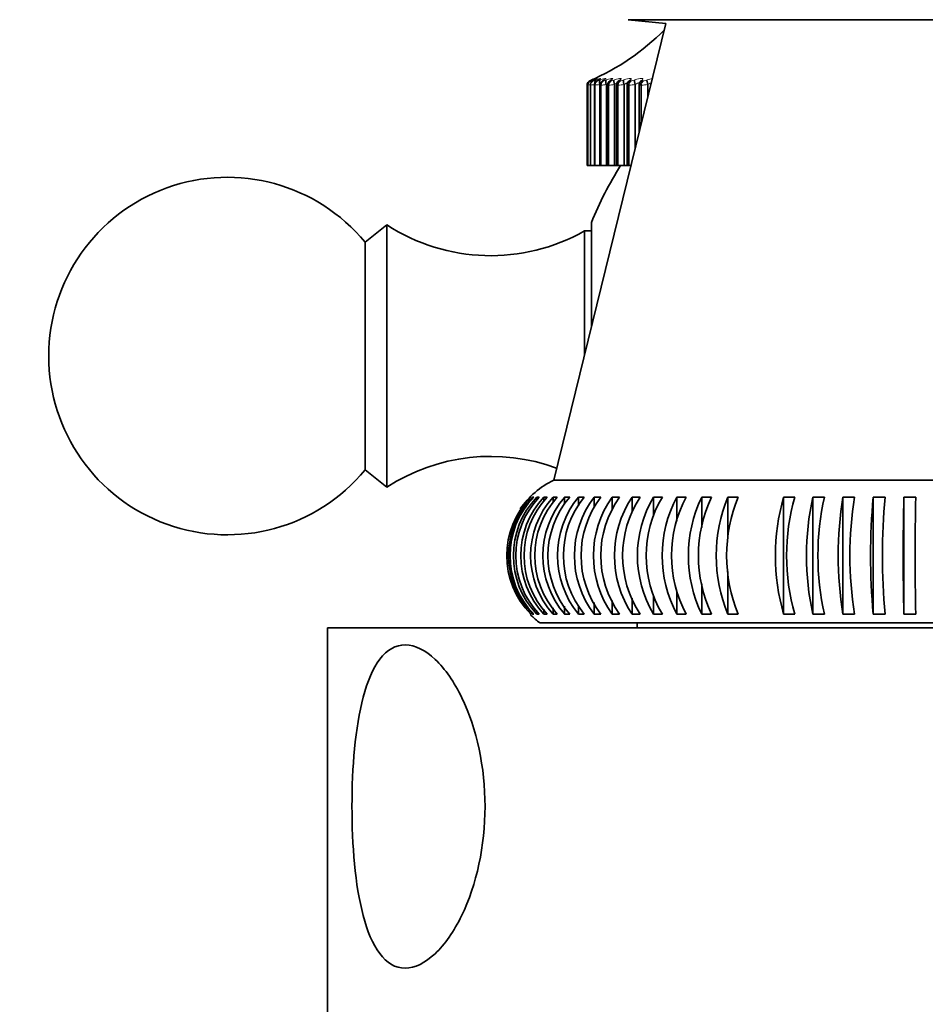
# Model space of a CAD drawing. Units: millimetres. Extents: x 0 to 795, y 0 to 1164.
# Drawn here: x 372 to 410, y 1058 to 1099 of the extents above; entities that cross this region are included whole.
import ezdxf
from ezdxf import colors
from ezdxf.entities.mleader import LeaderData, LeaderLine
from ezdxf.math import Vec2, Vec3

# ---------------------------------------------------------------- set-up
doc = ezdxf.new("R2010")
doc.units = ezdxf.units.MM
doc.layers.add('DV2_Défaut', color=7, linetype='Continuous')
doc.layers.add('Défaut', color=7, linetype='Continuous')

# ---------------------------------------------------------------- blocks, each defined once
blk = doc.blocks.new('_DOT')
at = {"color": 0}
blk.add_line((0, 0), (-1, 0), dxfattribs=at)
at = {"color": 0, "const_width": 0.333}
blk.add_lwpolyline([(-0.1665, 0, 1), (0.1665, 0, 1)], format="xyb", close=True, dxfattribs=at)
blk = doc.blocks.new('SE1')
at = {"layer": 'DV2_Défaut', "color": 7, "linetype": 'Continuous', "lineweight": 35}
for p, q in [((422.011, 1099.3), (397.277, 1099.3)), ((397.277, 1099.3), (398.854, 1099.134)), ((398.854, 1099.134), (394.144, 1079.977)), ((395.544, 1096.556), (395.544, 1093.188)), ((395.579, 1096.556), (395.579, 1093.188)), ((395.684, 1096.557), (395.684, 1093.188)), ((395.858, 1096.557), (395.858, 1093.188)), ((396.101, 1096.559), (396.101, 1093.188)), ((396.411, 1096.561), (396.411, 1093.188)), ((396.787, 1096.563), (396.787, 1093.188)), ((397.226, 1096.564), (397.226, 1093.188)), ((397.727, 1096.566), (397.727, 1094.55)), ((395.544, 1093.188), (395.544, 1093.188)), ((395.544, 1093.188), (395.579, 1093.188)), ((395.58, 1093.188), (395.579, 1093.188)), ((395.587, 1093.188), (395.58, 1093.188)), ((395.587, 1093.188), (395.684, 1093.188)), ((395.688, 1093.188), (395.684, 1093.188)), ((395.701, 1093.188), (395.688, 1093.188)), ((395.701, 1093.188), (395.858, 1093.188)), ((395.866, 1093.188), (395.858, 1093.188)), ((395.886, 1093.188), (395.866, 1093.188)), ((395.886, 1093.188), (396.069, 1093.188)), ((396.069, 1093.188), (396.095, 1093.188)), ((396.095, 1093.188), (396.101, 1093.188)), ((396.115, 1093.188), (396.101, 1093.188)), ((396.141, 1093.188), (396.115, 1093.188)), ((396.141, 1093.188), (396.341, 1093.188)), ((396.341, 1093.188), (396.367, 1093.188)), ((396.367, 1093.188), (396.411, 1093.188)), ((396.433, 1093.188), (396.411, 1093.188)), ((396.465, 1093.188), (396.433, 1093.188)), ((396.465, 1093.188), (396.68, 1093.188)), ((396.68, 1093.188), (396.707, 1093.188)), ((396.707, 1093.188), (396.787, 1093.188)), ((396.818, 1093.188), (396.787, 1093.188)), ((396.856, 1093.188), (396.818, 1093.188)), ((396.856, 1093.188), (397.085, 1093.188)), ((397.085, 1093.188), (397.113, 1093.188)), ((397.113, 1093.188), (397.226, 1093.188)), ((397.226, 1093.188), (397.269, 1093.188)), ((397.312, 1093.188), (397.269, 1093.188)), ((397.312, 1093.188), (397.392, 1093.188)), ((387.144, 1090.688), (386.224, 1089.968)), ((387.144, 1090.688), (387.144, 1079.688)), ((395.729, 1090.788), (395.729, 1086.422)), ((395.444, 1090.438), (395.444, 1085.265)), ((395.729, 1090.438), (395.444, 1090.438)), ((386.224, 1089.968), (386.224, 1080.409)), ((386.224, 1080.409), (387.144, 1079.688)), ((425.144, 1079.977), (394.144, 1079.977)), ((393.182, 1079.272), (393.159, 1079.272)), ((393.311, 1079.272), (393.249, 1079.272)), ((393.249, 1079.272), (393.249, 1079.194)), ((393.541, 1079.272), (393.44, 1079.272)), ((393.44, 1079.272), (393.44, 1079.144)), ((393.87, 1079.272), (393.731, 1079.272)), ((393.731, 1079.272), (393.731, 1079.091)), ((394.296, 1079.272), (394.121, 1079.272)), ((394.121, 1079.272), (394.121, 1079.037)), ((394.817, 1079.272), (394.605, 1079.272)), ((394.605, 1079.272), (394.605, 1078.979)), ((395.183, 1079.272), (395.183, 1078.897)), ((396.13, 1079.272), (395.85, 1079.272)), ((395.85, 1079.272), (395.85, 1078.849)), ((396.913, 1079.272), (396.601, 1079.272)), ((396.601, 1079.272), (396.601, 1078.773)), ((397.775, 1079.272), (397.433, 1079.272)), ((397.433, 1079.272), (397.433, 1078.67)), ((398.71, 1079.272), (398.341, 1079.272)), ((398.341, 1079.272), (398.341, 1078.483)), ((399.713, 1079.272), (399.318, 1079.272)), ((399.318, 1079.272), (399.318, 1078.26)), ((400.776, 1079.272), (400.359, 1079.272)), ((400.359, 1079.272), (400.359, 1077.988)), ((401.895, 1079.272), (401.457, 1079.272)), ((401.457, 1079.272), (401.457, 1077.641)), ((404.267, 1079.272), (403.797, 1079.272)), ((403.797, 1079.272), (403.797, 1074.357)), ((405.507, 1079.272), (405.025, 1079.272)), ((405.025, 1079.272), (405.025, 1074.357)), ((406.773, 1079.272), (406.282, 1079.272)), ((406.282, 1079.272), (406.282, 1074.357)), ((408.056, 1079.272), (407.559, 1079.272)), ((407.559, 1079.272), (407.559, 1074.357)), ((409.348, 1079.272), (408.849, 1079.272)), ((408.849, 1079.272), (408.849, 1074.357)), ((401.457, 1076.154), (401.457, 1074.357)), ((400.359, 1075.626), (400.359, 1074.357)), ((396.601, 1074.928), (396.601, 1074.357)), ((397.433, 1075.027), (397.433, 1074.357)), ((398.341, 1075.141), (398.341, 1074.357)), ((399.318, 1075.277), (399.318, 1074.357)), ((393.44, 1074.504), (393.44, 1074.357)), ((393.731, 1074.564), (393.731, 1074.357)), ((394.121, 1074.626), (394.121, 1074.357)), ((394.605, 1074.692), (394.605, 1074.357)), ((395.183, 1074.686), (395.183, 1074.357)), ((395.85, 1074.842), (395.85, 1074.357)), ((393.159, 1074.357), (393.182, 1074.357)), ((393.249, 1074.446), (393.249, 1074.357)), ((393.249, 1074.357), (393.311, 1074.357)), ((393.44, 1074.357), (393.541, 1074.357)), ((393.731, 1074.357), (393.87, 1074.357)), ((394.121, 1074.357), (394.296, 1074.357)), ((394.605, 1074.357), (394.817, 1074.357)), ((395.183, 1074.357), (395.43, 1074.357)), ((395.85, 1074.357), (396.13, 1074.357)), ((396.601, 1074.357), (396.913, 1074.357)), ((397.433, 1074.357), (397.775, 1074.357)), ((398.341, 1074.357), (398.71, 1074.357)), ((399.318, 1074.357), (399.713, 1074.357)), ((400.359, 1074.357), (400.776, 1074.357)), ((401.457, 1074.357), (401.895, 1074.357)), ((403.797, 1074.357), (404.267, 1074.357)), ((405.025, 1074.357), (405.507, 1074.357)), ((406.282, 1074.357), (406.773, 1074.357)), ((407.559, 1074.357), (408.056, 1074.357)), ((408.849, 1074.357), (409.348, 1074.357)), ((434.644, 1073.788), (384.644, 1073.788)), ((384.644, 1073.788), (384.644, 1051.788)), ((425.709, 1073.988), (393.579, 1073.988)), ((397.644, 1073.988), (397.644, 1073.788))]:
    blk.add_line(p, q, dxfattribs=at)
at = {"layer": 'DV2_Défaut', "color": 7, "linetype": 'Continuous', "lineweight": 18}
for p, q in [((395.544, 1096.556), (395.544, 1093.188)), ((395.544, 1096.556), (395.544, 1096.556)), ((395.58, 1096.556), (395.58, 1093.188)), ((395.587, 1096.556), (395.58, 1096.556)), ((395.587, 1096.556), (395.587, 1093.188)), ((395.665, 1096.74), (395.665, 1096.74)), ((395.688, 1096.556), (395.688, 1093.188)), ((395.701, 1096.556), (395.688, 1096.556)), ((395.7, 1096.74), (395.707, 1096.74)), ((395.701, 1096.556), (395.701, 1093.188)), ((395.719, 1096.763), (395.741, 1096.772)), ((395.766, 1096.772), (395.746, 1096.763)), ((395.769, 1096.763), (395.793, 1096.772)), ((395.807, 1096.74), (395.82, 1096.74)), ((395.862, 1096.772), (395.844, 1096.763)), ((395.866, 1096.556), (395.866, 1093.188)), ((395.886, 1096.556), (395.866, 1096.556)), ((395.886, 1096.556), (395.886, 1093.188)), ((395.89, 1096.763), (395.915, 1096.772)), ((395.984, 1096.74), (396.003, 1096.74)), ((396.029, 1096.772), (396.012, 1096.763)), ((396.095, 1096.589), (396.069, 1096.58)), ((396.069, 1096.58), (396.069, 1093.188)), ((396.081, 1096.763), (396.106, 1096.772)), ((396.095, 1096.589), (396.095, 1093.188)), ((396.115, 1096.556), (396.115, 1093.188)), ((396.141, 1096.556), (396.115, 1096.556)), ((396.141, 1096.556), (396.141, 1093.188)), ((396.231, 1096.74), (396.256, 1096.74)), ((396.265, 1096.772), (396.25, 1096.763)), ((396.341, 1096.763), (396.367, 1096.772)), ((396.367, 1096.589), (396.341, 1096.58)), ((396.341, 1096.58), (396.341, 1093.188)), ((396.367, 1096.589), (396.367, 1093.188)), ((396.433, 1096.556), (396.433, 1093.188)), ((396.465, 1096.556), (396.433, 1096.556)), ((396.465, 1096.556), (396.465, 1093.188)), ((396.546, 1096.74), (396.577, 1096.74)), ((396.57, 1096.772), (396.556, 1096.763)), ((396.669, 1096.763), (396.696, 1096.772)), ((396.707, 1096.589), (396.68, 1096.58)), ((396.68, 1096.58), (396.68, 1093.188)), ((396.707, 1096.589), (396.707, 1093.188)), ((396.818, 1096.556), (396.818, 1093.188)), ((396.856, 1096.556), (396.818, 1096.556)), ((396.856, 1096.556), (396.856, 1093.188)), ((396.941, 1096.772), (396.928, 1096.763)), ((396.928, 1096.74), (396.965, 1096.74)), ((397.063, 1096.763), (397.09, 1096.772)), ((397.113, 1096.589), (397.085, 1096.58)), ((397.085, 1096.58), (397.085, 1093.188)), ((397.113, 1096.589), (397.113, 1093.188)), ((397.269, 1096.556), (397.269, 1093.188)), ((397.312, 1096.556), (397.269, 1096.556)), ((397.312, 1096.556), (397.312, 1093.188)), ((397.376, 1096.772), (397.366, 1096.763)), ((397.375, 1096.74), (397.417, 1096.74)), ((397.521, 1096.763), (397.549, 1096.772)), ((397.583, 1096.589), (397.555, 1096.58)), ((397.555, 1096.58), (397.555, 1093.849)), ((397.583, 1096.589), (397.583, 1093.964)), ((397.782, 1096.556), (397.782, 1094.776)), ((397.831, 1096.556), (397.782, 1096.556)), ((397.831, 1096.556), (397.831, 1094.973)), ((397.874, 1096.772), (397.866, 1096.763)), ((397.884, 1096.74), (397.932, 1096.74)), ((398.041, 1096.763), (398.069, 1096.772)), ((398.114, 1096.589), (398.085, 1096.58)), ((398.085, 1096.58), (398.085, 1096.009)), ((398.114, 1096.589), (398.114, 1096.125))]:
    blk.add_line(p, q, dxfattribs=at)
at = {"layer": 'DV2_Défaut', "color": 7, "linetype": 'Continuous', "lineweight": 35}
for centre, radius, start, end in [((391.699, 1105.92), 10, 293.3611, 315.1415), ((395.744, 1096.556), 0.2, 113.3611, 180), ((394.578, 1099.292), 2.786, 294.6908, 295.1563), ((394.724, 1099.003), 2.504, 296.3141, 296.8012), ((394.94, 1098.717), 2.228, 298.2793, 298.7905), ((395.222, 1098.44), 1.964, 300.6722, 301.2093), ((396.618, 1096.565), 0.205, 118.7297, 181.0895), ((395.568, 1098.178), 1.72, 303.6073, 304.171), ((396.986, 1096.571), 0.196, 122.6922, 182.3412), ((395.971, 1097.934), 1.502, 307.2369, 307.8253), ((397.417, 1096.573), 0.189, 127.1499, 182.619), ((396.424, 1097.713), 1.32, 311.7607, 312.3667), ((397.422, 1096.646), 0.142, 139.5484, 140.2343), ((397.907, 1096.581), 0.178, 132.7372, 184.5781), ((396.91, 1097.519), 1.189, 317.4307, 318.0372), ((409.644, 1085.188), 15, 147.769, 158.0787), ((380.444, 1085.188), 7.5, 39.5901, 320.4099), ((391.5, 1097.398), 8, 237.008, 299.5365), ((391.5, 1072.978), 8, 69.7529, 122.992), ((395.644, 1076.814), 3.5, 115.3769, 145.9622), ((395.677, 1076.814), 3.502, 135.4402, 224.5598), ((395.768, 1076.814), 3.519, 135.7034, 224.2966), ((395.83, 1076.814), 3.519, 135.7041, 224.2959), ((396.004, 1076.814), 3.551, 136.2121, 223.7879), ((396.105, 1076.814), 3.551, 136.2127, 223.7873), ((396.364, 1076.814), 3.601, 136.9652, 223.0348), ((396.502, 1076.814), 3.601, 136.9659, 223.0341), ((396.846, 1076.814), 3.67, 137.9624, 222.0376), ((397.022, 1076.814), 3.67, 137.963, 222.037), ((397.453, 1076.814), 3.761, 139.2027, 220.7973), ((397.665, 1076.814), 3.761, 139.2033, 220.7967), ((398.184, 1076.814), 3.879, 140.6847, 219.3153), ((398.43, 1076.814), 3.878, 140.6822, 219.3178), ((399.041, 1076.814), 4.028, 142.406, 217.594), ((395.306, 1075.302), 3.971, 88.2106, 91.7742), ((399.322, 1076.814), 4.028, 142.4066, 217.5934), ((400.029, 1076.814), 4.218, 144.3634, 215.6366), ((400.341, 1076.814), 4.218, 144.364, 215.636), ((401.154, 1076.814), 4.458, 146.5519, 213.4481), ((401.495, 1076.814), 4.458, 146.5525, 213.4475), ((402.425, 1076.814), 4.766, 148.965, 211.035), ((402.794, 1076.814), 4.766, 148.9655, 211.0345), ((403.862, 1076.814), 5.166, 151.5938, 208.4062), ((404.256, 1076.814), 5.166, 151.5943, 208.4057), ((405.494, 1076.814), 5.693, 154.4272, 205.5728), ((405.911, 1076.814), 5.693, 154.4276, 205.5724), ((407.375, 1076.814), 6.408, 157.451, 202.549), ((407.813, 1076.814), 6.408, 157.4514, 202.5486), ((412.367, 1076.814), 8.915, 163.999, 196.001), ((412.837, 1076.814), 8.915, 163.9993, 196.0007), ((416.091, 1076.814), 11.336, 167.4798, 192.5202), ((416.573, 1076.814), 11.336, 167.48, 192.52), ((421.911, 1076.814), 15.821, 171.0646, 188.9354), ((422.402, 1076.814), 15.821, 171.0647, 188.9353), ((434.174, 1076.814), 26.729, 174.7249, 185.2751), ((434.671, 1076.814), 26.729, 174.7249, 185.2751), ((498.521, 1076.814), 89.706, 178.43024, 181.56976), ((499.021, 1076.814), 89.707, 178.43027, 181.56973), ((395.644, 1076.814), 3.5, 225.026, 233.8472)]:
    blk.add_arc(centre, radius, start, end, dxfattribs=at)
at = {"layer": 'DV2_Défaut', "color": 7, "linetype": 'Continuous', "lineweight": 18}
for centre, radius, start, end in [((395.744, 1096.556), 0.2, 113.3615, 180), ((393.195, 1109.798), 13.449, 280.062, 280.1894), ((395.833, 1095.643), 0.948, 105.4802, 105.5283), ((395.274, 1098.994), 2.458, 277.2974, 279.439), ((394.512, 1099.524), 3.014, 292.4912, 293.6147), ((395.517, 1098.451), 1.904, 275.5449, 280.6045), ((395.562, 1097.226), 0.507, 286.5424, 294.0772), ((395.736, 1097.114), 0.384, 282.6692, 293.7446), ((395.75, 1098.338), 1.787, 274.3528, 280.2937), ((395.942, 1097.089), 0.355, 279.9936, 293.1251), ((396.032, 1098.338), 1.786, 273.4972, 279.9632), ((396.207, 1097.088), 0.352, 278.0554, 292.4374), ((396.373, 1098.382), 1.828, 272.8573, 279.6524), ((396.536, 1097.095), 0.358, 276.5976, 291.7753), ((396.778, 1098.441), 1.887, 272.3627, 279.3769), ((396.93, 1097.105), 0.367, 275.4667, 291.1791), ((397.245, 1098.504), 1.949, 271.9693, 279.1422), ((397.387, 1097.117), 0.378, 274.5655, 290.6652), ((397.773, 1098.562), 2.007, 271.6484, 278.9495), ((397.906, 1097.128), 0.389, 273.8302, 290.239)]:
    blk.add_arc(centre, radius, start, end, dxfattribs=at)
at = {"layer": 'DV2_Défaut', "color": 7, "linetype": 'Continuous', "lineweight": 35}
for centre, major_axis, ratio, start_param, end_param in [((395.779, 1096.556), (0, 0.2), 0.997452, 1.194072, 1.570796), ((395.826, 1096.58), (0.084, -0.181), 0.652823, 3.108171, 3.141199), ((395.923, 1096.58), (0.089, -0.179), 0.700176, 3.066086, 3.141028), ((395.943, 1096.589), (0.09, -0.179), 0.699797, 3.06647, 3.141064), ((396.108, 1096.589), (0.096, -0.176), 0.743558, 3.018588, 3.141134), ((396.343, 1096.589), (0.103, -0.171), 0.78353, 2.963533, 3.141428)]:
    blk.add_ellipse(centre, major_axis=major_axis, ratio=ratio, start_param=start_param, end_param=end_param, dxfattribs=at)
at = {"layer": 'DV2_Défaut', "color": 7, "linetype": 'Continuous', "lineweight": 18}
for centre, major_axis, ratio, start_param, end_param in [((395.786, 1096.556), (0, 0.2), 0.99698, 0.407728, 1.570796), ((395.779, 1096.556), (0, 0.2), 0.997452, 0.407728, 1.194072), ((395.8, 1096.58), (-0.08, 0.183), 0.597489, 0.007371, 0.341392), ((395.885, 1096.556), (0, 0.2), 0.989821, 0.407728, 1.570796), ((395.898, 1096.556), (0, 0.2), 0.988899, 0.407728, 1.570796), ((395.822, 1096.589), (-0.08, 0.183), 0.597166, 0.008082, 0.284434), ((395.85, 1096.58), (-0.076, 0.185), 0.543482, 0.041182, 0.800381), ((395.873, 1096.589), (-0.076, 0.185), 0.543187, 0.042036, 0.647298), ((395.847, 1096.589), (0.085, -0.181), 0.652469, 3.108716, 3.141238), ((395.97, 1096.58), (-0.073, 0.186), 0.486705, 0.072217, 1.382179), ((396.062, 1096.556), (0, 0.2), 0.977147, 0.407728, 1.570796), ((395.994, 1096.589), (-0.073, 0.186), 0.486441, 0.073207, 1.055972), ((396.081, 1096.556), (0, 0.2), 0.975779, 0.407728, 1.570796), ((396.09, 1096.58), (0.095, -0.176), 0.74396, 3.018374, 3.136365), ((396.159, 1096.58), (-0.071, 0.187), 0.427448, 0.101034, 1.410995), ((396.185, 1096.589), (-0.071, 0.187), 0.427216, 0.102153, 1.410247), ((396.307, 1096.556), (0, 0.2), 0.959493, 0.407728, 1.570796), ((396.332, 1096.556), (0, 0.2), 0.957687, 0.407728, 1.570796), ((396.327, 1096.58), (0.103, -0.172), 0.783954, 2.963497, 3.139603), ((396.418, 1096.58), (-0.069, 0.188), 0.366013, 0.128083, 1.438045), ((396.444, 1096.589), (-0.069, 0.188), 0.365814, 0.129326, 1.43742), ((396.62, 1096.556), (0, 0.2), 0.93695, 0.407728, 1.570796), ((396.651, 1096.556), (0, 0.2), 0.934714, 0.407728, 1.570796), ((396.631, 1096.58), (0.111, -0.166), 0.819953, 2.899424, 3.144161), ((396.646, 1096.589), (0.112, -0.166), 0.81951, 2.899281, 3.141846), ((396.744, 1096.58), (-0.067, 0.188), 0.302712, 0.153741, 1.463703), ((396.771, 1096.589), (-0.067, 0.188), 0.302548, 0.155102, 1.463196), ((397, 1096.556), (0, 0.2), 0.909632, 0.407728, 1.570796), ((397.037, 1096.556), (0, 0.2), 0.906979, 0.407728, 1.570796), ((397.002, 1096.58), (0.122, -0.159), 0.851774, 2.823478, 3.149327), ((397.014, 1096.589), (0.122, -0.158), 0.851313, 2.823167, 3.142093), ((397.135, 1096.58), (-0.066, 0.189), 0.237869, 0.178323, 1.488285), ((397.163, 1096.589), (-0.066, 0.189), 0.237741, 0.1798, 1.487894), ((397.444, 1096.556), (0, 0.2), 0.877679, 0.407728, 1.570796), ((397.437, 1096.58), (0.134, -0.149), 0.879254, 2.732176, 3.160077), ((397.487, 1096.556), (0, 0.2), 0.874622, 0.407728, 1.570796), ((397.448, 1096.589), (0.134, -0.148), 0.878779, 2.731728, 3.14145), ((397.591, 1096.58), (-0.065, 0.189), 0.171814, 0.202106, 1.512068), ((397.619, 1096.589), (-0.065, 0.189), 0.171721, 0.203694, 1.511789), ((397.951, 1096.556), (0, 0.2), 0.841254, 0.407728, 1.570796), ((397.934, 1096.58), (0.148, -0.135), 0.902254, 2.62117, 3.153252), ((397.943, 1096.589), (0.148, -0.134), 0.901766, 2.620661, 3.141112), ((397.998, 1096.556), (0, 0.2), 0.837808, 0.407728, 1.570796), ((398.108, 1096.58), (-0.064, 0.189), 0.104884, 0.225334, 1.535296), ((398.136, 1096.589), (-0.064, 0.189), 0.104827, 0.227032, 1.535127)]:
    blk.add_ellipse(centre, major_axis=major_axis, ratio=ratio, start_param=start_param, end_param=end_param, dxfattribs=at)
at = {"layer": 'DV2_Défaut', "color": 7, "linetype": 'Continuous', "lineweight": 35}
for points in [[(395.741, 1096.772), (395.786, 1096.792), (395.824, 1096.808), (395.85, 1096.82)], [(395.594, 1096.629), (395.581, 1096.587), (395.577, 1096.563), (395.581, 1096.556)]]:
    blk.add_open_spline(points, degree=3, dxfattribs=at)
for points, knots in [([(395.871, 1096.824), (395.871, 1096.824), (395.87, 1096.824), (395.863, 1096.819), (395.832, 1096.804), (395.789, 1096.783), (395.751, 1096.765), (395.742, 1096.761)], [0, 0, 0, 0, 0.035331, 0.187119, 0.469318, 0.892783, 1, 1, 1, 1]), ([(395.928, 1096.809), (395.928, 1096.809), (395.927, 1096.808), (395.915, 1096.801), (395.89, 1096.787), (395.863, 1096.773), (395.85, 1096.767)], [0, 0, 0, 0, 0.092273, 0.341428, 0.736236, 1, 1, 1, 1]), ([(395.755, 1096.767), (395.742, 1096.761), (395.711, 1096.747), (395.69, 1096.738), (395.652, 1096.712), (395.623, 1096.683), (395.599, 1096.652), (395.594, 1096.631), (395.594, 1096.629)], [0, 0, 0, 0, 0.195182, 0.500777, 0.595789, 0.734047, 0.980312, 1, 1, 1, 1]), ([(395.835, 1096.759), (395.826, 1096.755), (395.806, 1096.744), (395.784, 1096.732), (395.752, 1096.709), (395.721, 1096.677), (395.694, 1096.626), (395.68, 1096.58), (395.684, 1096.557), (395.684, 1096.557)], [0, 0, 0, 0, 0.118379, 0.307203, 0.415981, 0.551884, 0.763075, 0.993546, 1, 1, 1, 1]), ([(395.996, 1096.755), (395.987, 1096.751), (395.967, 1096.74), (395.937, 1096.72), (395.9, 1096.684), (395.871, 1096.636), (395.856, 1096.588), (395.86, 1096.563), (395.86, 1096.558)], [0, 0, 0, 0, 0.137168, 0.337954, 0.501636, 0.70857, 0.950102, 1, 1, 1, 1]), ([(396.062, 1096.794), (396.062, 1096.794), (396.06, 1096.793), (396.045, 1096.783), (396.022, 1096.77), (395.999, 1096.758), (395.992, 1096.755)], [0, 0, 0, 0, 0.142925, 0.420382, 0.872589, 1, 1, 1, 1]), ([(396.225, 1096.751), (396.215, 1096.745), (396.194, 1096.733), (396.155, 1096.701), (396.118, 1096.648), (396.099, 1096.594), (396.103, 1096.566), (396.103, 1096.559)], [0, 0, 0, 0, 0.162764, 0.38543, 0.653066, 0.928517, 1, 1, 1, 1]), ([(396.27, 1096.78), (396.27, 1096.78), (396.267, 1096.778), (396.257, 1096.771), (396.242, 1096.762), (396.234, 1096.757)], [0, 0, 0, 0, 0.229873, 0.66988, 1, 1, 1, 1]), ([(396.549, 1096.766), (396.549, 1096.766), (396.548, 1096.765), (396.543, 1096.761), (396.535, 1096.756), (396.533, 1096.755)], [0, 0, 0, 0, 0.210284, 0.846409, 1, 1, 1, 1]), ([(387.907, 1059.506), (388.315, 1059.506), (388.752, 1059.725), (389.575, 1060.5), (389.961, 1061.055), (390.912, 1063.005), (391.263, 1064.648), (391.263, 1067.928), (390.919, 1069.551), (389.971, 1071.505), (389.587, 1072.063), (388.761, 1072.847), (388.322, 1073.067), (387.515, 1073.075), (387.148, 1072.864), (386.55, 1072.082), (386.321, 1071.527), (385.808, 1069.587), (385.677, 1067.927), (385.677, 1064.664), (385.806, 1063.006), (386.316, 1061.067), (386.543, 1060.508), (387.136, 1059.724), (387.498, 1059.506), (387.907, 1059.506)], [0, 0, 0, 0, 0.0625, 0.0625, 0.125, 0.125, 0.25, 0.25, 0.375, 0.375, 0.4375, 0.4375, 0.5, 0.5, 0.5625, 0.5625, 0.625, 0.625, 0.75, 0.75, 0.875, 0.875, 0.9375, 0.9375, 1, 1, 1, 1])]:
    blk.add_open_spline(points, degree=3, knots=knots, dxfattribs=at)
at = {"layer": 'DV2_Défaut', "color": 7, "linetype": 'Continuous', "lineweight": 18}
for points, knots in [([(395.85, 1096.82), (395.876, 1096.831), (395.891, 1096.837), (395.896, 1096.837), (395.885, 1096.831), (395.841, 1096.808), (395.808, 1096.792), (395.766, 1096.772)], [0, 0, 0, 0, 0.330809, 0.330809, 0.665404, 0.665404, 1, 1, 1, 1]), ([(395.793, 1096.772), (395.887, 1096.811), (395.953, 1096.837), (395.973, 1096.837), (395.967, 1096.831), (395.931, 1096.808), (395.901, 1096.792), (395.862, 1096.772)], [0, 0, 0, 0, 0.5, 0.5, 0.75, 0.75, 1, 1, 1, 1]), ([(395.915, 1096.772), (396.013, 1096.811), (396.087, 1096.837), (396.12, 1096.837), (396.119, 1096.831), (396.09, 1096.808), (396.065, 1096.792), (396.029, 1096.772)], [0, 0, 0, 0, 0.5, 0.5, 0.75, 0.75, 1, 1, 1, 1]), ([(396.106, 1096.772), (396.209, 1096.811), (396.291, 1096.837), (396.336, 1096.837), (396.339, 1096.831), (396.319, 1096.808), (396.297, 1096.792), (396.265, 1096.772)], [0, 0, 0, 0, 0.5, 0.5, 0.75, 0.75, 1, 1, 1, 1]), ([(396.367, 1096.772), (396.474, 1096.811), (396.562, 1096.837), (396.62, 1096.837), (396.627, 1096.831), (396.616, 1096.808), (396.598, 1096.792), (396.57, 1096.772)], [0, 0, 0, 0, 0.5, 0.5, 0.75, 0.75, 1, 1, 1, 1]), ([(396.696, 1096.772), (396.805, 1096.811), (396.9, 1096.837), (396.97, 1096.837), (396.982, 1096.831), (396.979, 1096.808), (396.965, 1096.792), (396.941, 1096.772)], [0, 0, 0, 0, 0.5, 0.5, 0.75, 0.75, 1, 1, 1, 1]), ([(397.09, 1096.772), (397.202, 1096.811), (397.303, 1096.837), (397.385, 1096.837), (397.401, 1096.831), (397.407, 1096.808), (397.397, 1096.792), (397.376, 1096.772)], [0, 0, 0, 0, 0.5, 0.5, 0.75, 0.75, 1, 1, 1, 1]), ([(397.549, 1096.772), (397.663, 1096.811), (397.769, 1096.837), (397.862, 1096.837), (397.883, 1096.831), (397.897, 1096.808), (397.891, 1096.792), (397.874, 1096.772)], [0, 0, 0, 0, 0.5, 0.5, 0.75, 0.75, 1, 1, 1, 1]), ([(395.746, 1096.763), (395.734, 1096.757), (395.724, 1096.753), (395.717, 1096.749), (395.709, 1096.745), (395.704, 1096.743), (395.701, 1096.741), (395.7, 1096.74), (395.7, 1096.74), (395.7, 1096.74)], [0, 0, 0, 0, 0.375861, 0.375861, 0.375861, 0.756045, 0.756045, 0.756045, 1, 1, 1, 1]), ([(395.844, 1096.763), (395.833, 1096.757), (395.824, 1096.753), (395.818, 1096.749), (395.811, 1096.745), (395.807, 1096.743), (395.806, 1096.741), (395.805, 1096.74), (395.805, 1096.74), (395.807, 1096.74)], [0, 0, 0, 0, 0.375861, 0.375861, 0.375861, 0.756045, 0.756045, 0.756045, 1, 1, 1, 1]), ([(396.012, 1096.763), (396.002, 1096.757), (395.994, 1096.753), (395.989, 1096.749), (395.984, 1096.745), (395.981, 1096.743), (395.981, 1096.741), (395.981, 1096.74), (395.982, 1096.74), (395.984, 1096.74)], [0, 0, 0, 0, 0.375861, 0.375861, 0.375861, 0.756045, 0.756045, 0.756045, 1, 1, 1, 1]), ([(396.25, 1096.763), (396.241, 1096.757), (396.234, 1096.753), (396.23, 1096.749), (396.226, 1096.745), (396.224, 1096.743), (396.225, 1096.741), (396.226, 1096.74), (396.228, 1096.74), (396.231, 1096.74)], [0, 0, 0, 0, 0.375861, 0.375861, 0.375861, 0.756045, 0.756045, 0.756045, 1, 1, 1, 1]), ([(396.556, 1096.763), (396.548, 1096.757), (396.542, 1096.753), (396.539, 1096.749), (396.536, 1096.745), (396.536, 1096.743), (396.538, 1096.741), (396.54, 1096.74), (396.542, 1096.74), (396.546, 1096.74)], [0, 0, 0, 0, 0.375861, 0.375861, 0.375861, 0.756045, 0.756045, 0.756045, 1, 1, 1, 1]), ([(396.808, 1096.647), (396.8, 1096.644), (396.792, 1096.64), (396.76, 1096.624), (396.734, 1096.608), (396.707, 1096.589)], [0, 0, 0, 0, 0.269063, 0.269063, 1, 1, 1, 1]), ([(396.928, 1096.763), (396.922, 1096.757), (396.917, 1096.753), (396.915, 1096.749), (396.913, 1096.745), (396.914, 1096.743), (396.918, 1096.741), (396.92, 1096.74), (396.923, 1096.74), (396.928, 1096.74)], [0, 0, 0, 0, 0.375861, 0.375861, 0.375861, 0.756045, 0.756045, 0.756045, 1, 1, 1, 1]), ([(397.278, 1096.634), (397.278, 1096.635), (397.278, 1096.635), (397.277, 1096.648), (397.269, 1096.655), (397.239, 1096.655), (397.217, 1096.648), (397.168, 1096.624), (397.141, 1096.608), (397.113, 1096.589)], [0, 0, 0, 0, 0.018669, 0.018669, 0.345779, 0.345779, 0.67289, 0.67289, 1, 1, 1, 1]), ([(397.366, 1096.763), (397.36, 1096.757), (397.357, 1096.753), (397.356, 1096.749), (397.355, 1096.745), (397.357, 1096.743), (397.362, 1096.741), (397.365, 1096.74), (397.369, 1096.74), (397.375, 1096.74)], [0, 0, 0, 0, 0.375861, 0.375861, 0.375861, 0.756045, 0.756045, 0.756045, 1, 1, 1, 1]), ([(397.763, 1096.628), (397.763, 1096.631), (397.763, 1096.633), (397.759, 1096.648), (397.749, 1096.655), (397.715, 1096.655), (397.691, 1096.648), (397.639, 1096.624), (397.611, 1096.608), (397.583, 1096.589)], [0, 0, 0, 0, 0.068077, 0.068077, 0.378718, 0.378718, 0.689359, 0.689359, 1, 1, 1, 1]), ([(397.866, 1096.763), (397.861, 1096.757), (397.859, 1096.753), (397.859, 1096.749), (397.86, 1096.745), (397.863, 1096.743), (397.869, 1096.741), (397.873, 1096.74), (397.878, 1096.74), (397.884, 1096.74)], [0, 0, 0, 0, 0.375861, 0.375861, 0.375861, 0.756045, 0.756045, 0.756045, 1, 1, 1, 1]), ([(398.244, 1096.652), (398.23, 1096.649), (398.214, 1096.643), (398.171, 1096.624), (398.142, 1096.608), (398.114, 1096.589)], [0, 0, 0, 0, 0.371064, 0.371064, 1, 1, 1, 1])]:
    blk.add_open_spline(points, degree=3, knots=knots, dxfattribs=at)
for points in [[(398.069, 1096.772), (398.148, 1096.799), (398.226, 1096.82), (398.289, 1096.83)], [(396.115, 1096.556), (396.106, 1096.556), (396.101, 1096.557), (396.101, 1096.559)], [(396.425, 1096.627), (396.407, 1096.617), (396.388, 1096.604), (396.367, 1096.589)], [(396.433, 1096.556), (396.418, 1096.556), (396.411, 1096.557), (396.411, 1096.56)], [(396.818, 1096.556), (396.797, 1096.556), (396.787, 1096.558), (396.787, 1096.562)], [(397.269, 1096.556), (397.24, 1096.556), (397.226, 1096.559), (397.226, 1096.564)], [(397.782, 1096.556), (397.746, 1096.556), (397.727, 1096.56), (397.727, 1096.566)]]:
    blk.add_open_spline(points, degree=3, dxfattribs=at)

msp = doc.modelspace()

# ---------------------------------------------------------------- block references
at = {"layer": 'Défaut'}
msp.add_blockref('SE1', (0, 0), dxfattribs=at)

# ---------------------------------------------------------------- leaders
at = {"layer": 'Défaut', "color": 7, "linetype": 'Continuous', "lineweight": 18}
ml = msp.add_multileader_mtext('Standard', dxfattribs=at)
ml.set_content('{\\pxsm0.9;\\fSolid Edge ISO|b1||i0||c0|p34;\\W1.;20/07/2023\\P}', color=256)
ml.set_leader_properties()
ml.set_arrow_properties(name='DOT')
ml.build(insert=Vec2(0, 0))
ml.multileader.update_dxf_attribs({"leader_type": 0, "dogleg_length": 0, "arrow_head_size": 12})
ctx = ml.context
ctx.base_point, ctx.char_height, ctx.arrow_head_size, ctx.landing_gap_size = Vec3(656.602, 1156.973), 12, 12, 4.2
notes = []
notes.append((ctx, [(0, (0, 0, 0), (0, 0), (1, 0), 1, [])]))
ctx.mtext.insert = Vec3(658.602, 1163.093)
for ctx, leaders in notes:
    for number, flags, end, landing, length, lines in leaders:
        leader = LeaderData()
        leader.index, (leader.has_last_leader_line, leader.has_dogleg_vector, leader.attachment_direction) = number, flags
        leader.last_leader_point, leader.dogleg_vector, leader.dogleg_length = Vec3(end), Vec3(landing), length
        for number, points, colour, breaks in lines:
            line = LeaderLine()
            line.index, line.vertices, line.color, line.breaks = number, Vec3.list(points), colors.encode_raw_color(colour), breaks
            leader.lines.append(line)
        ctx.leaders.append(leader)

doc.saveas('drawing.dxf')
